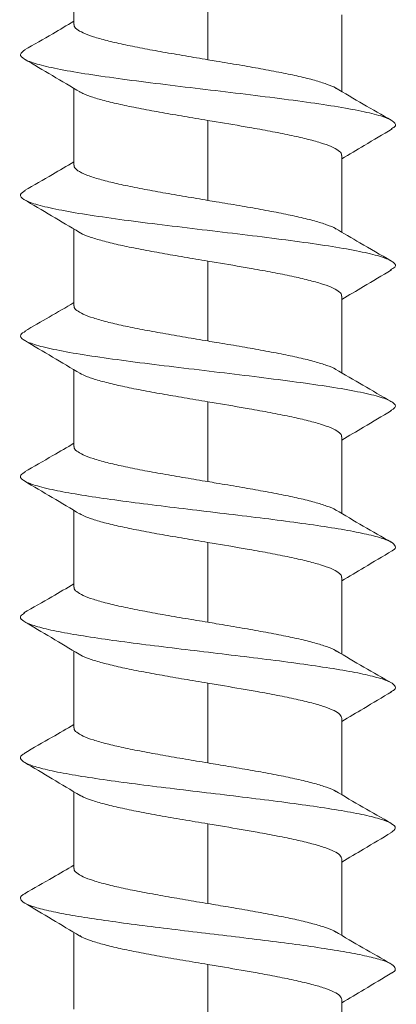
# Model space of a CAD drawing. Units: millimetres. Extents: x 3556 to 4396, y 1 to 1189.
# Drawn here: x 4202 to 4203, y 329 to 332 of the extents above; entities that cross this region are included whole.
import ezdxf

# ---------------------------------------------------------------- set-up
doc = ezdxf.new("R2010")
doc.units = ezdxf.units.MM
doc.header["$LTSCALE"] = 3

# ---------------------------------------------------------------- blocks, each defined once
blk = doc.blocks.new('M1 Self Tapping 10mm')
at = {"color": 7, "linetype": 'Continuous', "lineweight": 15}
for p, q in [((-3946.8213, 3495.5291), (-3946.8213, 3495.7339)), ((-3947.1788, 3495.6486), (-3947.1788, 3495.4354)), ((-3947.5363, 3495.5548), (-3947.5363, 3495.3502)), ((-3946.8213, 3495.1541), (-3946.8213, 3495.3588)), ((-3947.1788, 3495.2735), (-3947.1788, 3495.0603)), ((-3947.5363, 3495.1797), (-3947.5363, 3494.9752)), ((-3946.8213, 3494.779), (-3946.8213, 3494.9837)), ((-3947.1788, 3494.8983), (-3947.1788, 3494.6853)), ((-3947.5363, 3494.8046), (-3947.5363, 3494.6002)), ((-3946.8213, 3494.404), (-3946.8213, 3494.6085)), ((-3947.1788, 3494.5232), (-3947.1788, 3494.3103)), ((-3947.5363, 3494.4294), (-3947.5363, 3494.2251)), ((-3946.8213, 3494.029), (-3946.8213, 3494.2334)), ((-3947.1788, 3494.1481), (-3947.1788, 3493.9352)), ((-3947.5363, 3494.0543), (-3947.5363, 3493.85)), ((-3946.8213, 3493.6539), (-3946.8213, 3493.8583)), ((-3947.1788, 3493.7729), (-3947.1788, 3493.5602)), ((-3947.5363, 3493.6791), (-3947.5363, 3493.4751)), ((-3946.8213, 3493.2789), (-3946.8213, 3493.4832)), ((-3947.1788, 3493.3978), (-3947.1788, 3493.1852)), ((-3947.5363, 3493.304), (-3947.5363, 3493.1)), ((-3946.8213, 3492.9039), (-3946.8213, 3493.108)), ((-3947.1788, 3493.0226), (-3947.1788, 3492.8102)), ((-3947.5363, 3492.9289), (-3947.5363, 3492.725))]:
    blk.add_line(p, q, dxfattribs=at)
for points, knots in [([(-3946.6897, 3495.4615), (-3946.7146, 3495.4759), (-3946.7586, 3495.5011), (-3946.8024, 3495.5267), (-3946.8213, 3495.5377)], [0, 0, 0, 0, 0.567842, 1, 1, 1, 1]), ([(-3947.1788, 3495.4354), (-3947.1587, 3495.4387), (-3947.118, 3495.4455), (-3947.0589, 3495.4557), (-3947.0027, 3495.4659), (-3946.9522, 3495.4761), (-3946.9079, 3495.4864), (-3946.8719, 3495.4965), (-3946.8443, 3495.5068), (-3946.8276, 3495.5169), (-3946.8203, 3495.5244), (-3946.8219, 3495.5284), (-3946.8222, 3495.5291)], [0, 0, 0, 0, 0.107326, 0.217764, 0.325094, 0.435536, 0.542865, 0.653306, 0.760635, 0.871076, 0.978408, 1, 1, 1, 1]), ([(-3946.6905, 3495.4615), (-3946.6852, 3495.4576), (-3946.674, 3495.4493), (-3946.686, 3495.4367), (-3946.7192, 3495.4238), (-3946.7743, 3495.4109), (-3946.8482, 3495.398), (-3946.9374, 3495.3851), (-3947.0378, 3495.3722), (-3947.1448, 3495.3593), (-3947.2534, 3495.3464), (-3947.3586, 3495.3335), (-3947.4553, 3495.3206), (-3947.5392, 3495.3078), (-3947.6063, 3495.2949), (-3947.6538, 3495.282), (-3947.6779, 3495.2691), (-3947.6827, 3495.2586), (-3947.6711, 3495.2525), (-3947.6676, 3495.2506)], [0, 0, 0, 0, 0.056458, 0.117609, 0.178763, 0.239883, 0.301017, 0.362197, 0.423311, 0.484434, 0.545617, 0.606762, 0.667927, 0.72904, 0.790165, 0.851341, 0.912474, 0.973609, 1, 1, 1, 1]), ([(-3947.5211, 3495.3588), (-3947.5206, 3495.3592), (-3947.5156, 3495.363), (-3947.4969, 3495.3702), (-3947.4646, 3495.3805), (-3947.4233, 3495.3907), (-3947.3748, 3495.4009), (-3947.3209, 3495.4111), (-3947.2624, 3495.4213), (-3947.2145, 3495.4294), (-3947.1863, 3495.4341), (-3947.1788, 3495.4354)], [0, 0, 0, 0, 0.015682, 0.15091, 0.282325, 0.417551, 0.548969, 0.684197, 0.815614, 0.950843, 1, 1, 1, 1]), ([(-3946.8384, 3495.3487), (-3946.8135, 3495.3634), (-3946.7638, 3495.3929), (-3946.714, 3495.4223), (-3946.6891, 3495.437)], [0, 0, 0, 0, 0.499609, 1, 1, 1, 1]), ([(-3947.5192, 3495.3602), (-3947.5438, 3495.3458), (-3947.5934, 3495.3168), (-3947.6432, 3495.2882), (-3947.6682, 3495.2739)], [0, 0, 0, 0, 0.498048, 1, 1, 1, 1]), ([(-3946.8359, 3495.3502), (-3946.8388, 3495.3486), (-3946.8448, 3495.3452), (-3946.857, 3495.3402), (-3946.8714, 3495.3351), (-3946.8881, 3495.3301), (-3946.9071, 3495.3249), (-3946.9281, 3495.3198), (-3946.9508, 3495.3147), (-3946.975, 3495.3096), (-3947.001, 3495.3045), (-3947.0283, 3495.2994), (-3947.0565, 3495.2943), (-3947.0855, 3495.2892), (-3947.1155, 3495.2841), (-3947.1468, 3495.2788), (-3947.168, 3495.2753), (-3947.1788, 3495.2735)], [0, 0, 0, 0, 0.062866, 0.130623, 0.195998, 0.261826, 0.329086, 0.396841, 0.462215, 0.528042, 0.595302, 0.663055, 0.728429, 0.794256, 0.861515, 0.929268, 1, 1, 1, 1]), ([(-3947.1788, 3495.2735), (-3947.1862, 3495.2722), (-3947.2236, 3495.266), (-3947.2807, 3495.2564), (-3947.3461, 3495.2446), (-3947.3975, 3495.2344), (-3947.4431, 3495.2241), (-3947.4804, 3495.214), (-3947.5095, 3495.2037), (-3947.528, 3495.1935), (-3947.5367, 3495.1855), (-3947.5354, 3495.1809), (-3947.5351, 3495.1797)], [0, 0, 0, 0, 0.039741, 0.199864, 0.307209, 0.417668, 0.525021, 0.635487, 0.742839, 0.853304, 0.960655, 1, 1, 1, 1]), ([(-3947.6705, 3495.2507), (-3947.6457, 3495.236), (-3947.601, 3495.2096), (-3947.5562, 3495.1831), (-3947.5363, 3495.1713)], [0, 0, 0, 0, 0.5547418, 1, 1, 1, 1]), ([(-3947.1788, 3495.0603), (-3947.1688, 3495.062), (-3947.1487, 3495.0653), (-3947.1186, 3495.0704), (-3947.0885, 3495.0756), (-3947.0591, 3495.0807), (-3947.0213, 3495.0875), (-3946.9856, 3495.0943), (-3946.9529, 3495.1011), (-3946.9301, 3495.1062), (-3946.9091, 3495.1113), (-3946.8899, 3495.1164), (-3946.8729, 3495.1215), (-3946.8582, 3495.1266), (-3946.8458, 3495.1317), (-3946.8358, 3495.1368), (-3946.8282, 3495.1419), (-3946.8235, 3495.147), (-3946.8213, 3495.1511), (-3946.8216, 3495.1534), (-3946.8216, 3495.1541)], [0, 0, 0, 0, 0.05348, 0.107331, 0.162352, 0.217779, 0.271261, 0.380042, 0.435471, 0.488953, 0.542807, 0.597832, 0.653261, 0.706744, 0.760599, 0.815624, 0.871054, 0.924538, 0.978392, 1, 1, 1, 1]), ([(-3946.6895, 3495.0864), (-3946.7145, 3495.1008), (-3946.7585, 3495.126), (-3946.8023, 3495.1516), (-3946.8213, 3495.1627)], [0, 0, 0, 0, 0.566717, 1, 1, 1, 1]), ([(-3946.6911, 3495.0865), (-3946.6858, 3495.0828), (-3946.6742, 3495.0749), (-3946.6844, 3495.0627), (-3946.7158, 3495.0498), (-3946.7694, 3495.0369), (-3946.8418, 3495.024), (-3946.93, 3495.0111), (-3947.0297, 3494.9982), (-3947.1364, 3494.9853), (-3947.245, 3494.9724), (-3947.3506, 3494.9595), (-3947.4482, 3494.9467), (-3947.5332, 3494.9338), (-3947.6017, 3494.9209), (-3947.6508, 3494.908), (-3947.677, 3494.8951), (-3947.6828, 3494.8839), (-3947.6705, 3494.8771), (-3947.6659, 3494.8745)], [0, 0, 0, 0, 0.051196, 0.112083, 0.172894, 0.233768, 0.294603, 0.355456, 0.416248, 0.477124, 0.538002, 0.598849, 0.659712, 0.720523, 0.781392, 0.842196, 0.903098, 0.9639, 1, 1, 1, 1]), ([(-3947.5211, 3494.9837), (-3947.5206, 3494.9841), (-3947.5157, 3494.988), (-3947.4969, 3494.9952), (-3947.4646, 3495.0055), (-3947.4233, 3495.0156), (-3947.3748, 3495.0259), (-3947.3209, 3495.0361), (-3947.2624, 3495.0463), (-3947.2145, 3495.0544), (-3947.1863, 3495.0591), (-3947.1788, 3495.0603)], [0, 0, 0, 0, 0.01634, 0.151478, 0.282807, 0.417943, 0.549276, 0.684417, 0.81575, 0.950892, 1, 1, 1, 1]), ([(-3946.8362, 3494.9749), (-3946.8113, 3494.9896), (-3946.7615, 3495.0191), (-3946.7118, 3495.0486), (-3946.6869, 3495.0633)], [0, 0, 0, 0, 0.499625, 1, 1, 1, 1]), ([(-3947.5191, 3494.9852), (-3947.5409, 3494.9725), (-3947.5902, 3494.9437), (-3947.6398, 3494.9152), (-3947.6675, 3494.8993)], [0, 0, 0, 0, 0.441374, 1, 1, 1, 1]), ([(-3946.8342, 3494.9763), (-3946.8345, 3494.976), (-3946.8388, 3494.9723), (-3946.8563, 3494.9651), (-3946.8871, 3494.9549), (-3946.9271, 3494.9447), (-3946.9745, 3494.9345), (-3947.0276, 3494.9243), (-3947.0855, 3494.914), (-3947.1365, 3494.9054), (-3947.168, 3494.9001), (-3947.1788, 3494.8983)], [0, 0, 0, 0, 0.01174, 0.144574, 0.273671, 0.406511, 0.535608, 0.668449, 0.79754, 0.930374, 1, 1, 1, 1]), ([(-3947.1788, 3494.8983), (-3947.1862, 3494.8971), (-3947.2236, 3494.8909), (-3947.2807, 3494.8812), (-3947.3461, 3494.8694), (-3947.3975, 3494.8593), (-3947.4431, 3494.849), (-3947.4804, 3494.8388), (-3947.5095, 3494.8286), (-3947.528, 3494.8184), (-3947.5367, 3494.8104), (-3947.5354, 3494.8058), (-3947.5351, 3494.8046)], [0, 0, 0, 0, 0.039741, 0.199863, 0.307207, 0.417664, 0.52501, 0.63547, 0.742819, 0.853282, 0.960627, 1, 1, 1, 1]), ([(-3947.6688, 3494.8746), (-3947.6439, 3494.8599), (-3947.5998, 3494.8337), (-3947.5556, 3494.8075), (-3947.5363, 3494.7961)], [0, 0, 0, 0, 0.5632963, 1, 1, 1, 1]), ([(-3947.1788, 3494.6853), (-3947.1587, 3494.6886), (-3947.118, 3494.6955), (-3947.0589, 3494.7056), (-3947.0027, 3494.7159), (-3946.9522, 3494.726), (-3946.9079, 3494.7363), (-3946.8719, 3494.7465), (-3946.8443, 3494.7567), (-3946.8276, 3494.7669), (-3946.8203, 3494.7743), (-3946.8219, 3494.7784), (-3946.8222, 3494.779)], [0, 0, 0, 0, 0.107327, 0.217765, 0.325095, 0.435538, 0.542869, 0.653312, 0.760643, 0.871087, 0.978415, 1, 1, 1, 1]), ([(-3946.6898, 3494.7116), (-3946.7117, 3494.7241), (-3946.7556, 3494.7493), (-3946.7993, 3494.7748), (-3946.8213, 3494.7877)], [0, 0, 0, 0, 0.497039, 1, 1, 1, 1]), ([(-3946.6919, 3494.7116), (-3946.6866, 3494.7083), (-3946.6744, 3494.7007), (-3946.6829, 3494.6887), (-3946.7125, 3494.6758), (-3946.7645, 3494.6629), (-3946.8356, 3494.65), (-3946.9226, 3494.6371), (-3947.0216, 3494.6242), (-3947.128, 3494.6113), (-3947.2366, 3494.5984), (-3947.3426, 3494.5855), (-3947.441, 3494.5726), (-3947.5272, 3494.5598), (-3947.5971, 3494.5469), (-3947.6478, 3494.534), (-3947.6758, 3494.5211), (-3947.6831, 3494.5096), (-3947.671, 3494.5024), (-3947.6661, 3494.4995)], [0, 0, 0, 0, 0.047299, 0.10808, 0.168887, 0.229646, 0.290443, 0.351176, 0.412017, 0.472795, 0.533619, 0.594429, 0.655199, 0.716016, 0.776754, 0.837543, 0.898334, 0.959138, 1, 1, 1, 1]), ([(-3947.521, 3494.6088), (-3947.5205, 3494.6092), (-3947.5156, 3494.613), (-3947.4968, 3494.6202), (-3947.4646, 3494.6304), (-3947.4233, 3494.6406), (-3947.3748, 3494.6508), (-3947.3209, 3494.661), (-3947.2624, 3494.6713), (-3947.2145, 3494.6793), (-3947.1863, 3494.684), (-3947.1788, 3494.6853)], [0, 0, 0, 0, 0.0145923, 0.149971, 0.2815329, 0.4169099, 0.5484752, 0.6838558, 0.8154204, 0.9508004, 1, 1, 1, 1]), ([(-3946.8385, 3494.5983), (-3946.8137, 3494.613), (-3946.7641, 3494.6425), (-3946.7144, 3494.6719), (-3946.6896, 3494.6866)], [0, 0, 0, 0, 0.499714, 1, 1, 1, 1]), ([(-3947.5187, 3494.6104), (-3947.5434, 3494.596), (-3947.5929, 3494.5671), (-3947.6427, 3494.5385), (-3947.6678, 3494.5241)], [0, 0, 0, 0, 0.497967, 1, 1, 1, 1]), ([(-3946.8366, 3494.5996), (-3946.8429, 3494.5964), (-3946.8558, 3494.5898), (-3946.8874, 3494.5797), (-3946.927, 3494.5696), (-3946.9746, 3494.5593), (-3947.0276, 3494.5491), (-3947.0855, 3494.5389), (-3947.1365, 3494.5303), (-3947.168, 3494.525), (-3947.1788, 3494.5232)], [0, 0, 0, 0, 0.127456, 0.259127, 0.394617, 0.526298, 0.661797, 0.793477, 0.928976, 1, 1, 1, 1]), ([(-3947.1788, 3494.5232), (-3947.1862, 3494.522), (-3947.2236, 3494.5157), (-3947.2807, 3494.5061), (-3947.3461, 3494.4943), (-3947.3975, 3494.4841), (-3947.4431, 3494.4739), (-3947.4804, 3494.4637), (-3947.5095, 3494.4534), (-3947.528, 3494.4433), (-3947.5367, 3494.4352), (-3947.5354, 3494.4307), (-3947.5351, 3494.4294)], [0, 0, 0, 0, 0.039741, 0.199863, 0.307209, 0.417668, 0.52502, 0.635485, 0.742839, 0.853306, 0.960652, 1, 1, 1, 1]), ([(-3947.6688, 3494.4996), (-3947.6439, 3494.4849), (-3947.5998, 3494.4587), (-3947.5557, 3494.4325), (-3947.5363, 3494.421)], [0, 0, 0, 0, 0.561952, 1, 1, 1, 1]), ([(-3947.1788, 3494.3103), (-3947.1587, 3494.3136), (-3947.118, 3494.3204), (-3947.0589, 3494.3306), (-3947.0027, 3494.3408), (-3946.9522, 3494.351), (-3946.9079, 3494.3612), (-3946.8719, 3494.3714), (-3946.8443, 3494.3817), (-3946.8276, 3494.3918), (-3946.8203, 3494.3993), (-3946.8219, 3494.4033), (-3946.8222, 3494.404)], [0, 0, 0, 0, 0.107326, 0.217765, 0.325095, 0.435538, 0.542868, 0.653311, 0.760638, 0.871079, 0.978407, 1, 1, 1, 1]), ([(-3946.6894, 3494.3364), (-3946.7145, 3494.3508), (-3946.7586, 3494.376), (-3946.8025, 3494.4016), (-3946.8213, 3494.4126)], [0, 0, 0, 0, 0.5697114, 1, 1, 1, 1]), ([(-3946.692, 3494.3364), (-3946.687, 3494.3335), (-3946.6746, 3494.3263), (-3946.6816, 3494.3147), (-3946.7093, 3494.3018), (-3946.7581, 3494.2894), (-3946.8222, 3494.2773), (-3946.8976, 3494.2657), (-3946.9835, 3494.2541), (-3947.0768, 3494.2425), (-3947.1739, 3494.2309), (-3947.2712, 3494.2193), (-3947.3651, 3494.2077), (-3947.4519, 3494.1961), (-3947.5284, 3494.1845), (-3947.5918, 3494.1729), (-3947.6394, 3494.1613), (-3947.6703, 3494.1496), (-3947.6806, 3494.138), (-3947.6797, 3494.13), (-3947.6703, 3494.1258), (-3947.6696, 3494.1255)], [0, 0, 0, 0, 0.0418179, 0.1029606, 0.1640655, 0.2252208, 0.2802632, 0.3353029, 0.3903221, 0.4453499, 0.5004099, 0.5554413, 0.6104378, 0.6655157, 0.7205194, 0.775561, 0.8306155, 0.8856522, 0.9406467, 0.9957327, 1, 1, 1, 1]), ([(-3947.5218, 3494.2332), (-3947.521, 3494.2337), (-3947.5159, 3494.2378), (-3947.4969, 3494.2451), (-3947.4646, 3494.2554), (-3947.4233, 3494.2656), (-3947.3748, 3494.2758), (-3947.3209, 3494.286), (-3947.2624, 3494.2962), (-3947.2145, 3494.3043), (-3947.1863, 3494.309), (-3947.1788, 3494.3103)], [0, 0, 0, 0, 0.022266, 0.1565939, 0.2871357, 0.4214631, 0.5520044, 0.6863312, 0.8168718, 0.9511981, 1, 1, 1, 1]), ([(-3946.8378, 3494.2236), (-3946.813, 3494.2384), (-3946.7634, 3494.2679), (-3946.7137, 3494.2973), (-3946.6889, 3494.3121)], [0, 0, 0, 0, 0.499744, 1, 1, 1, 1]), ([(-3947.5196, 3494.2348), (-3947.5442, 3494.2205), (-3947.5936, 3494.1916), (-3947.6434, 3494.1631), (-3947.6684, 3494.1488)], [0, 0, 0, 0, 0.49805, 1, 1, 1, 1]), ([(-3946.8358, 3494.2249), (-3946.8424, 3494.2215), (-3946.8555, 3494.2148), (-3946.8874, 3494.2046), (-3946.927, 3494.1944), (-3946.9746, 3494.1842), (-3947.0276, 3494.174), (-3947.0855, 3494.1638), (-3947.1365, 3494.1552), (-3947.168, 3494.1499), (-3947.1788, 3494.1481)], [0, 0, 0, 0, 0.1315989, 0.262649, 0.3974997, 0.5285489, 0.6633982, 0.7944535, 0.9293096, 1, 1, 1, 1]), ([(-3947.1788, 3494.1481), (-3947.1862, 3494.1468), (-3947.2236, 3494.1406), (-3947.2807, 3494.131), (-3947.3461, 3494.1191), (-3947.3975, 3494.109), (-3947.4431, 3494.0987), (-3947.4804, 3494.0886), (-3947.5095, 3494.0783), (-3947.528, 3494.0681), (-3947.5367, 3494.0601), (-3947.5354, 3494.0555), (-3947.5351, 3494.0543)], [0, 0, 0, 0, 0.039741, 0.199862, 0.307208, 0.417667, 0.52502, 0.635487, 0.742837, 0.853301, 0.960651, 1, 1, 1, 1]), ([(-3947.6703, 3494.1256), (-3947.6456, 3494.1109), (-3947.6009, 3494.0843), (-3947.5563, 3494.0578), (-3947.5363, 3494.0459)], [0, 0, 0, 0, 0.553796, 1, 1, 1, 1]), ([(-3946.6872, 3493.96), (-3946.7123, 3493.9744), (-3946.757, 3494.0001), (-3946.8017, 3494.0261), (-3946.8213, 3494.0376)], [0, 0, 0, 0, 0.561297, 1, 1, 1, 1]), ([(-3947.1788, 3493.9352), (-3947.1587, 3493.9386), (-3947.118, 3493.9454), (-3947.0589, 3493.9555), (-3947.0027, 3493.9658), (-3946.9522, 3493.976), (-3946.9079, 3493.9862), (-3946.8719, 3493.9964), (-3946.8443, 3494.0066), (-3946.8276, 3494.0168), (-3946.8203, 3494.0243), (-3946.8219, 3494.0283), (-3946.8222, 3494.029)], [0, 0, 0, 0, 0.107326, 0.217764, 0.325096, 0.43554, 0.542872, 0.653316, 0.760647, 0.871091, 0.978422, 1, 1, 1, 1]), ([(-3946.6893, 3493.96), (-3946.6854, 3493.9575), (-3946.6754, 3493.951), (-3946.681, 3493.9407), (-3946.7034, 3493.9291), (-3946.7444, 3493.9175), (-3946.8015, 3493.9059), (-3946.873, 3493.8943), (-3946.956, 3493.8827), (-3947.0474, 3493.8711), (-3947.1437, 3493.8595), (-3947.2413, 3493.8479), (-3947.3367, 3493.8363), (-3947.426, 3493.8247), (-3947.5061, 3493.813), (-3947.5738, 3493.8014), (-3947.6265, 3493.7898), (-3947.6626, 3493.7782), (-3947.6795, 3493.7666), (-3947.681, 3493.7571), (-3947.6701, 3493.7514), (-3947.6666, 3493.7497)], [0, 0, 0, 0, 0.036658, 0.091852, 0.147013, 0.202183, 0.257318, 0.312476, 0.367697, 0.422872, 0.478, 0.533173, 0.588307, 0.643574, 0.698704, 0.753886, 0.809017, 0.864223, 0.919354, 0.974582, 1, 1, 1, 1]), ([(-3947.5231, 3493.8571), (-3947.522, 3493.858), (-3947.5166, 3493.8624), (-3947.497, 3493.8701), (-3947.4645, 3493.8804), (-3947.4233, 3493.8905), (-3947.3748, 3493.9008), (-3947.3209, 3493.9109), (-3947.2624, 3493.9212), (-3947.2145, 3493.9293), (-3947.1863, 3493.934), (-3947.1788, 3493.9352)], [0, 0, 0, 0, 0.035102, 0.167664, 0.296488, 0.429047, 0.55787, 0.690429, 0.819251, 0.95181, 1, 1, 1, 1]), ([(-3946.8354, 3493.85), (-3946.8106, 3493.8647), (-3946.761, 3493.8943), (-3946.7114, 3493.9237), (-3946.6867, 3493.9385)], [0, 0, 0, 0, 0.499774, 1, 1, 1, 1]), ([(-3947.5211, 3493.8589), (-3947.5458, 3493.8444), (-3947.5955, 3493.8155), (-3947.6453, 3493.7869), (-3947.6703, 3493.7726)], [0, 0, 0, 0, 0.497813, 1, 1, 1, 1]), ([(-3946.8339, 3493.8511), (-3946.8344, 3493.8508), (-3946.8386, 3493.8469), (-3946.8563, 3493.8397), (-3946.8871, 3493.8295), (-3946.9271, 3493.8193), (-3946.9745, 3493.809), (-3947.0276, 3493.7989), (-3947.0855, 3493.7886), (-3947.1365, 3493.78), (-3947.168, 3493.7747), (-3947.1788, 3493.7729)], [0, 0, 0, 0, 0.014797, 0.147227, 0.275922, 0.408349, 0.537044, 0.669471, 0.798161, 0.930584, 1, 1, 1, 1]), ([(-3947.1788, 3493.7729), (-3947.1863, 3493.7717), (-3947.2011, 3493.7692), (-3947.2457, 3493.7617), (-3947.3021, 3493.7521), (-3947.3656, 3493.7403), (-3947.4149, 3493.7301), (-3947.4577, 3493.7199), (-3947.4921, 3493.7097), (-3947.5174, 3493.6995), (-3947.5334, 3493.6893), (-3947.5353, 3493.6825), (-3947.5363, 3493.6791)], [0, 0, 0, 0, 0.039739, 0.079477, 0.239589, 0.346924, 0.457371, 0.56471, 0.675162, 0.782506, 0.892963, 1, 1, 1, 1]), ([(-3947.669, 3493.7497), (-3947.6442, 3493.735), (-3947.6, 3493.7087), (-3947.5558, 3493.6823), (-3947.5363, 3493.6707)], [0, 0, 0, 0, 0.560522, 1, 1, 1, 1]), ([(-3947.1788, 3493.5602), (-3947.1587, 3493.5636), (-3947.118, 3493.5704), (-3947.0589, 3493.5805), (-3947.0027, 3493.5908), (-3946.9522, 3493.6009), (-3946.9079, 3493.6112), (-3946.8719, 3493.6213), (-3946.8443, 3493.6316), (-3946.8276, 3493.6418), (-3946.8203, 3493.6492), (-3946.8219, 3493.6533), (-3946.8222, 3493.6539)], [0, 0, 0, 0, 0.107326, 0.217765, 0.325094, 0.435536, 0.542864, 0.653305, 0.760634, 0.871076, 0.978406, 1, 1, 1, 1]), ([(-3946.6883, 3493.5857), (-3946.7132, 3493.6), (-3946.7577, 3493.6254), (-3946.8019, 3493.6512), (-3946.8213, 3493.6625)], [0, 0, 0, 0, 0.560269, 1, 1, 1, 1]), ([(-3946.6906, 3493.5857), (-3946.6875, 3493.5841), (-3946.6767, 3493.5787), (-3946.678, 3493.5693), (-3946.6942, 3493.5577), (-3946.7299, 3493.5461), (-3946.7823, 3493.5345), (-3946.8496, 3493.5229), (-3946.9293, 3493.5113), (-3947.0185, 3493.4997), (-3947.1137, 3493.4881), (-3947.2113, 3493.4765), (-3947.3077, 3493.4648), (-3947.3993, 3493.4532), (-3947.4825, 3493.4416), (-3947.5543, 3493.43), (-3947.6119, 3493.4184), (-3947.6534, 3493.4068), (-3947.6763, 3493.3952), (-3947.6822, 3493.3844), (-3947.6717, 3493.3775), (-3947.6671, 3493.3745)], [0, 0, 0, 0, 0.022878, 0.077777, 0.132775, 0.1877, 0.242671, 0.297626, 0.352567, 0.407489, 0.462451, 0.517436, 0.572316, 0.627321, 0.682277, 0.737147, 0.792112, 0.847105, 0.902064, 0.956998, 1, 1, 1, 1]), ([(-3947.521, 3493.4837), (-3947.5205, 3493.4841), (-3947.5156, 3493.4879), (-3947.4969, 3493.4951), (-3947.4646, 3493.5053), (-3947.4233, 3493.5155), (-3947.3748, 3493.5258), (-3947.3209, 3493.5359), (-3947.2726, 3493.5444), (-3947.2341, 3493.5509), (-3947.2061, 3493.5556), (-3947.1879, 3493.5587), (-3947.1788, 3493.5602)], [0, 0, 0, 0, 0.014805, 0.150135, 0.281648, 0.416974, 0.548492, 0.683824, 0.815341, 0.880929, 0.940296, 1, 1, 1, 1]), ([(-3946.838, 3493.4732), (-3946.8132, 3493.488), (-3946.7635, 3493.5176), (-3946.7139, 3493.5472), (-3946.6891, 3493.5619)], [0, 0, 0, 0, 0.49977, 1, 1, 1, 1]), ([(-3947.5183, 3493.4856), (-3947.543, 3493.4711), (-3947.5927, 3493.4421), (-3947.6427, 3493.4135), (-3947.6678, 3493.3991)], [0, 0, 0, 0, 0.497614, 1, 1, 1, 1]), ([(-3946.8373, 3493.4743), (-3946.8388, 3493.4732), (-3946.8452, 3493.4687), (-3946.8665, 3493.4609), (-3946.9008, 3493.4506), (-3946.9435, 3493.4405), (-3946.9933, 3493.4302), (-3947.0496, 3493.4197), (-3947.1122, 3493.4089), (-3947.1564, 3493.4015), (-3947.1788, 3493.3978)], [0, 0, 0, 0, 0.041263, 0.176684, 0.308292, 0.443717, 0.575322, 0.710743, 0.852943, 1, 1, 1, 1]), ([(-3947.1788, 3493.3978), (-3947.1863, 3493.3965), (-3947.2011, 3493.3941), (-3947.2457, 3493.3866), (-3947.3021, 3493.3769), (-3947.3656, 3493.3652), (-3947.4149, 3493.355), (-3947.4577, 3493.3447), (-3947.4921, 3493.3346), (-3947.5174, 3493.3243), (-3947.5334, 3493.3142), (-3947.5353, 3493.3074), (-3947.5363, 3493.304)], [0, 0, 0, 0, 0.039739, 0.079478, 0.239591, 0.346926, 0.457372, 0.564715, 0.67517, 0.782516, 0.892976, 1, 1, 1, 1]), ([(-3947.6687, 3493.3746), (-3947.644, 3493.3598), (-3947.5999, 3493.3335), (-3947.5557, 3493.3072), (-3947.5363, 3493.2956)], [0, 0, 0, 0, 0.560277, 1, 1, 1, 1]), ([(-3947.1788, 3493.1852), (-3947.1587, 3493.1885), (-3947.118, 3493.1953), (-3947.0589, 3493.2055), (-3947.0027, 3493.2158), (-3946.9522, 3493.2259), (-3946.9079, 3493.2362), (-3946.8719, 3493.2463), (-3946.8443, 3493.2566), (-3946.8276, 3493.2667), (-3946.8203, 3493.2742), (-3946.8219, 3493.2782), (-3946.8222, 3493.2789)], [0, 0, 0, 0, 0.107324, 0.217761, 0.325089, 0.435531, 0.542861, 0.653305, 0.760636, 0.87108, 0.978413, 1, 1, 1, 1]), ([(-3946.6896, 3493.2115), (-3946.7148, 3493.2259), (-3946.7588, 3493.251), (-3946.8026, 3493.2766), (-3946.8213, 3493.2876)], [0, 0, 0, 0, 0.571616, 1, 1, 1, 1]), ([(-3946.6914, 3493.2115), (-3946.6889, 3493.2104), (-3946.6786, 3493.2056), (-3946.677, 3493.1972), (-3946.6873, 3493.1863), (-3946.7151, 3493.1754), (-3946.7579, 3493.1645), (-3946.8148, 3493.1536), (-3946.8837, 3493.1428), (-3946.9624, 3493.1319), (-3947.0482, 3493.121), (-3947.1384, 3493.1101), (-3947.2299, 3493.0992), (-3947.3198, 3493.0883), (-3947.4049, 3493.0775), (-3947.4826, 3493.0666), (-3947.5502, 3493.0557), (-3947.6055, 3493.0448), (-3947.6466, 3493.0339), (-3947.6726, 3493.0231), (-3947.6805, 3493.0122), (-3947.6789, 3493.0046), (-3947.6701, 3493.0007), (-3947.6695, 3493.0004)], [0, 0, 0, 0, 0.016481, 0.068016, 0.119529, 0.171106, 0.222635, 0.274157, 0.325692, 0.377251, 0.428746, 0.480262, 0.531822, 0.583347, 0.634904, 0.686391, 0.737964, 0.789502, 0.841042, 0.892591, 0.944102, 0.995655, 1, 1, 1, 1]), ([(-3947.5213, 3493.1085), (-3947.5207, 3493.1089), (-3947.5157, 3493.1128), (-3947.4969, 3493.1201), (-3947.4646, 3493.1303), (-3947.4233, 3493.1405), (-3947.3748, 3493.1507), (-3947.3209, 3493.1609), (-3947.2725, 3493.1694), (-3947.2341, 3493.1759), (-3947.2061, 3493.1806), (-3947.1879, 3493.1837), (-3947.1788, 3493.1852)], [0, 0, 0, 0, 0.017395, 0.152371, 0.283541, 0.418516, 0.54969, 0.684667, 0.815844, 0.881262, 0.940463, 1, 1, 1, 1]), ([(-3946.837, 3493.0986), (-3946.8123, 3493.1134), (-3946.7629, 3493.1429), (-3946.7134, 3493.1724), (-3946.6887, 3493.1872)], [0, 0, 0, 0, 0.4998577, 1, 1, 1, 1]), ([(-3947.5185, 3493.1104), (-3947.5432, 3493.096), (-3947.5929, 3493.0669), (-3947.6429, 3493.0383), (-3947.6681, 3493.0239)], [0, 0, 0, 0, 0.497514, 1, 1, 1, 1]), ([(-3946.8366, 3493.0996), (-3946.8383, 3493.0984), (-3946.8449, 3493.0937), (-3946.8665, 3493.0857), (-3946.9008, 3493.0755), (-3946.9435, 3493.0653), (-3946.9933, 3493.055), (-3947.0496, 3493.0446), (-3947.1122, 3493.0338), (-3947.1564, 3493.0264), (-3947.1788, 3493.0226)], [0, 0, 0, 0, 0.046816, 0.181462, 0.312308, 0.446949, 0.577794, 0.712433, 0.853803, 1, 1, 1, 1]), ([(-3947.1788, 3493.0226), (-3947.1863, 3493.0214), (-3947.2011, 3493.0189), (-3947.2457, 3493.0115), (-3947.3021, 3493.0018), (-3947.3656, 3492.99), (-3947.4149, 3492.9798), (-3947.4577, 3492.9696), (-3947.4921, 3492.9594), (-3947.5174, 3492.9492), (-3947.5334, 3492.939), (-3947.5353, 3492.9322), (-3947.5363, 3492.9289)], [0, 0, 0, 0, 0.0397386, 0.0794772, 0.2395895, 0.346927, 0.4573768, 0.5647204, 0.6751772, 0.7825165, 0.8929685, 1, 1, 1, 1]), ([(-3947.6701, 3493.0004), (-3947.6454, 3492.9857), (-3947.6008, 3492.959), (-3947.5563, 3492.9324), (-3947.5363, 3492.9205)], [0, 0, 0, 0, 0.553011, 1, 1, 1, 1])]:
    blk.add_open_spline(points, degree=3, knots=knots, dxfattribs=at)

msp = doc.modelspace()

# ---------------------------------------------------------------- block references
at = {"color": 0, "xscale": -0.9720888975296789, "yscale": 0.9720888975296789, "zscale": 0.9720888975296789}
msp.add_blockref('M1 Self Tapping 10mm', (365.5514, -3066.1844), dxfattribs=at)

doc.saveas('drawing.dxf')
